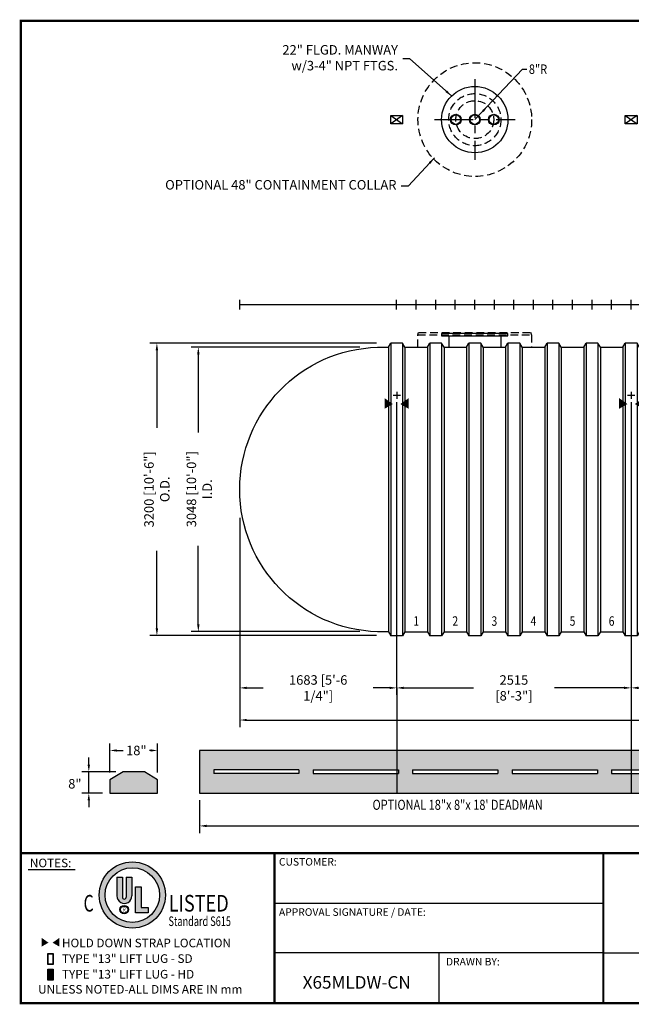
# Model space of a CAD drawing. Units: inches. Extents: x 112 to 680, y 38 to 453.
# Drawn here: x 112 to 370, y 38 to 453 of the extents above; entities that cross this region are included whole.
import ezdxf
from ezdxf.enums import TextEntityAlignment as Align

# ---------------------------------------------------------------- set-up
doc = ezdxf.new("R2010")
doc.units = ezdxf.units.IN
doc.header["$LTSCALE"] = 13
doc.header["$MEASUREMENT"] = 0
doc.linetypes.add('CENTER', pattern=[2, 1.25, -0.25, 0.25, -0.25])
doc.linetypes.add('HIDDEN', pattern=[0.375, 0.25, -0.125])
doc.layers.get('0').update_dxf_attribs({"linetype": 'CONTINUOUS'})
doc.layers.get('DEFPOINTS').update_dxf_attribs({"linetype": 'CONTINUOUS'})
for name, color, linetype in [('ACCESSORIES', 3, 'CONTINUOUS'), ('BASEDWG', 6, 'CONTINUOUS'), ('BORDER', 2, 'CONTINUOUS'), ('DIM', 2, 'CONTINUOUS'), ('X-DEADMAN', 1, 'CONTINUOUS')]:
    doc.layers.add(name, color=color, linetype=linetype)
doc.styles.add('ROMANS', font='romans', dxfattribs={"width": 0.8})
doc.styles.get("Standard").update_dxf_attribs({"font": 'arial.ttf'})
doc.dimstyles.new('canada', dxfattribs={"dimtxt": 4, "dimasz": 3, "dimexe": 3, "dimexo": 3, "dimgap": 2, "dimtad": 0, "dimtih": 1, "dimtoh": 1, "dimdec": 0, "dimlfac": 25.4, "dimzin": 3, "dimdsep": 46, "dimtxsty": 'ROMANS', "dimcen": 0.125, "dimadec": 0, "dimazin": 0, "dimtfac": 1, "dimtdec": 0, "dimtmove": 2, "dimatfit": 3, "dimfxl": 3, "dimfrac": 2, "dimtolj": 1, "dimtzin": 0, "dimarcsym": 0})
doc.dimstyles.new('canada$0', dxfattribs={"dimtxt": 4, "dimasz": 3, "dimexe": 3, "dimexo": 3, "dimgap": 2, "dimtad": 0, "dimtih": 1, "dimtoh": 1, "dimdec": 0, "dimlfac": 25.4, "dimzin": 0, "dimdsep": 46, "dimtxsty": 'ROMANS', "dimcen": 0.125, "dimadec": 0, "dimazin": 0, "dimtfac": 1, "dimtdec": 0, "dimtmove": 2, "dimatfit": 3, "dimfxl": 1, "dimtolj": 1, "dimtzin": 0, "dimarcsym": 0})
doc.dimstyles.new('TANK-1', dxfattribs={"dimtxt": 4, "dimasz": 3, "dimexe": 3, "dimexo": 3, "dimgap": 2, "dimtad": 0, "dimtih": 1, "dimtoh": 1, "dimdec": 3, "dimzin": 0, "dimdsep": 46, "dimlunit": 4, "dimtxsty": 'ROMANS', "dimcen": 0.125, "dimadec": 0, "dimazin": 0, "dimtfac": 1, "dimtdec": 3, "dimtmove": 2, "dimatfit": 3, "dimfxl": 1, "dimtolj": 1, "dimtzin": 0, "dimarcsym": 0})

# ---------------------------------------------------------------- blocks, each defined once
blk = doc.blocks.new('*D24')
at = {"layer": 'DEFPOINTS', "color": 0, "transparency": 16777216}
for p in [(187.52, 126.67), (619.52, 126.67), (187.52, 112.82)]:
    blk.add_point(p, dxfattribs=at)
at = {"layer": 'DIM', "color": 0, "lineweight": -2, "transparency": 16777216}
for p, q in [((187.52, 123.67), (187.52, 109.82)), ((619.52, 123.67), (619.52, 109.82)), ((190.52, 112.82), (383.62, 112.82)), ((616.52, 112.82), (423.41, 112.82))]:
    blk.add_line(p, q, dxfattribs=at)
at = {"layer": 'DIM', "color": 0, "transparency": 16777216}
for points in [[(190.52, 113.32), (190.52, 112.32), (187.52, 112.82)], [(616.52, 113.32), (616.52, 112.32), (619.52, 112.82)]]:
    blk.add_solid(points, dxfattribs=at)
at = {"layer": 'DIM', "color": 0, "transparency": 16777216, "insert": (403.52, 112.82), "char_height": 4, "attachment_point": 5, "style": 'ROMANS'}
blk.add_mtext('\\A1;10973 [36\'-0"]', dxfattribs=at)
blk = doc.blocks.new('mw22')
for p, q in [((14, -12.25), (-14, -12.25)), ((-14, -12.25), (-14, -13.25)), ((14, -13.25), (14, -12.25)), ((-14, -13.25), (14, -13.25)), ((-11, -13.25), (-11, -18)), ((11, -13.25), (11, -18))]:
    blk.add_line(p, q)
blk.add_circle((0, 78), 14)
at = {"linetype": 'HIDDEN'}
blk.add_circle((0, 78), 11, dxfattribs=at)
at = {"layer": 'ACCESSORIES', "color": 4, "linetype": 'CENTER'}
for p, q in [((0, 95), (0, 61)), ((-17, 78), (17, 78))]:
    blk.add_line(p, q, dxfattribs=at)
blk = doc.blocks.new('m223-8a')
for p, q in [((0, 78), (20.2, 99.28)), ((20.2, 99.28), (22.01, 99.28))]:
    blk.add_line(p, q)
at = {"linetype": 'HIDDEN'}
blk.add_circle((0, 78), 8, dxfattribs=at)
for centre, radius in [((-8, 78), 2.25), ((-8, 78), 2), ((0, 78), 2.25), ((0, 78), 2), ((8, 78), 2.25), ((8, 78), 2)]:
    blk.add_circle(centre, radius)
blk.add_solid([(3.1, 81.95), (3.83, 81.26), (5.51, 83.8)])
at = {"style": 'ROMANS', "width": 0.85}
blk.add_text('8"R', height=4, dxfattribs=at).set_placement((22.83, 99.28), align=Align.MIDDLE_LEFT)
blk = doc.blocks.new('op-48cc')
at = {"layer": 'ACCESSORIES', "linetype": 'HIDDEN'}
for p, q in [((-24, -12.75), (-23.73, -11.75)), ((-23.73, -11.75), (23.73, -11.75)), ((24, -12.75), (23.73, -11.75)), ((-24, -12.75), (24, -12.75)), ((-24, -18), (-24, -12.75)), ((24, -12.75), (24, -18))]:
    blk.add_line(p, q, dxfattribs=at)
blk.add_circle((0, 78), 24, dxfattribs=at)
blk = doc.blocks.new('*D54')
at = {"layer": 'DEFPOINTS', "color": 0, "transparency": 16777216}
for p in [(258.27, 314.8), (187.03, 194.8), (258.27, 194.8)]:
    blk.add_point(p, dxfattribs=at)
at = {"layer": 'DIM', "color": 0, "lineweight": -2, "transparency": 16777216}
for p, q in [((255.27, 314.8), (184.03, 314.8)), ((187.03, 311.8), (187.03, 278.78)), ((187.03, 197.8), (187.03, 230.92)), ((255.27, 194.8), (184.03, 194.8))]:
    blk.add_line(p, q, dxfattribs=at)
at = {"layer": 'DIM', "color": 0, "transparency": 16777216}
for points in [[(186.53, 311.8), (187.53, 311.8), (187.03, 314.8)], [(186.53, 197.8), (187.53, 197.8), (187.03, 194.8)]]:
    blk.add_solid(points, dxfattribs=at)
at = {"layer": 'DIM', "color": 0, "transparency": 16777216, "insert": (187.44, 254.85), "char_height": 4, "attachment_point": 5, "rotation": 90, "style": 'ROMANS'}
blk.add_mtext('\\A1;3048 [10\'-0"] I.D.', dxfattribs=at)
blk = doc.blocks.new('*D55')
at = {"layer": 'DEFPOINTS', "color": 0, "transparency": 16777216}
for p in [(169.54, 316.48), (265.27, 316.48), (265.27, 193.11)]:
    blk.add_point(p, dxfattribs=at)
at = {"layer": 'DIM', "color": 0, "lineweight": -2, "transparency": 16777216}
for p, q in [((262.27, 316.48), (166.54, 316.48)), ((169.54, 313.48), (169.54, 280.8)), ((169.54, 196.11), (169.54, 228.8)), ((262.27, 193.11), (166.54, 193.11))]:
    blk.add_line(p, q, dxfattribs=at)
at = {"layer": 'DIM', "color": 0, "transparency": 16777216}
for points in [[(169.04, 313.48), (170.04, 313.48), (169.54, 316.48)], [(169.04, 196.11), (170.04, 196.11), (169.54, 193.11)]]:
    blk.add_solid(points, dxfattribs=at)
at = {"layer": 'DIM', "color": 0, "transparency": 16777216, "insert": (169.54, 254.8), "char_height": 4, "attachment_point": 5, "rotation": 90, "style": 'ROMANS'}
blk.add_mtext('\\A1;3200 [10\'-6"] O.D.', dxfattribs=at)
blk = doc.blocks.new('*D56')
at = {"layer": 'DEFPOINTS', "color": 0, "transparency": 16777216}
for p in [(149.61, 144.65), (149.61, 132.29), (169.86, 132.29)]:
    blk.add_point(p, dxfattribs=at)
at = {"layer": 'DIM', "color": 0, "lineweight": -2, "transparency": 16777216}
for p, q in [((149.61, 135.29), (149.61, 147.65)), ((169.86, 135.29), (169.86, 147.65)), ((152.61, 144.65), (155.36, 144.65)), ((166.86, 144.65), (166.37, 144.65))]:
    blk.add_line(p, q, dxfattribs=at)
at = {"layer": 'DIM', "color": 0, "transparency": 16777216}
for points in [[(152.61, 145.15), (152.61, 144.15), (149.61, 144.65)], [(166.86, 145.15), (166.86, 144.15), (169.86, 144.65)]]:
    blk.add_solid(points, dxfattribs=at)
at = {"layer": 'DIM', "color": 0, "transparency": 16777216, "insert": (160.86, 144.65), "char_height": 4, "attachment_point": 5, "style": 'ROMANS'}
blk.add_mtext('\\A1;18"', dxfattribs=at)
blk = doc.blocks.new('*D57')
at = {"layer": 'DEFPOINTS', "color": 0, "transparency": 16777216}
for p in [(140.79, 135.67), (155.24, 135.67), (149.61, 126.67)]:
    blk.add_point(p, dxfattribs=at)
at = {"layer": 'DIM', "color": 0, "lineweight": -2, "transparency": 16777216}
for p, q in [((140.79, 138.67), (140.79, 141.67)), ((152.24, 135.67), (137.79, 135.67)), ((140.79, 126.67), (140.79, 135.67)), ((146.61, 126.67), (137.79, 126.67)), ((140.79, 123.67), (140.79, 120.67))]:
    blk.add_line(p, q, dxfattribs=at)
at = {"layer": 'DIM', "color": 0, "transparency": 16777216}
for points in [[(140.29, 138.67), (141.29, 138.67), (140.79, 135.67)], [(140.29, 123.67), (141.29, 123.67), (140.79, 126.67)]]:
    blk.add_solid(points, dxfattribs=at)
at = {"layer": 'DIM', "color": 0, "transparency": 16777216, "insert": (134.9, 130.61), "char_height": 4, "attachment_point": 5, "style": 'ROMANS'}
blk.add_mtext('\\A1;8"', dxfattribs=at)
blk = doc.blocks.new('X-SWRib')
at = {"layer": 'BASEDWG'}
for p, q in [((-3.5, -17.9375), (-2.5, -16.25)), ((-2.5, -16.25), (-2.5, -139.625)), ((2.5, -16.25), (-2.5, -16.25)), ((2.5, -16.25), (2.5, -139.625)), ((3.5, -17.9375), (2.5, -16.25)), ((-3.5, -17.9375), (-3.5, -137.9375)), ((3.5, -17.9375), (3.5, -137.9375)), ((-3.5, -137.9375), (-2.5, -139.625)), ((2.5, -139.625), (-2.5, -139.625)), ((3.5, -137.9375), (2.5, -139.625))]:
    blk.add_line(p, q, dxfattribs=at)
blk = doc.blocks.new('HD-SA')
at = {"layer": 'ACCESSORIES'}
for p, q in [((2.5, 79.77), (-2.5, 76.23)), ((-2.5, 79.77), (2.5, 76.23)), ((-2.5, 76.23), (-2.5, 79.77)), ((-2.5, 79.77), (2.5, 79.77)), ((2.5, 79.77), (2.5, 76.23)), ((2.5, 76.23), (-2.5, 76.23))]:
    blk.add_line(p, q, dxfattribs=at)
for points in [[(-1.57, -41.97), (-5.07, -43.97), (-1.57, -41.97), (-5.07, -39.47)], [(1.57, -41.97), (5.07, -43.97), (1.57, -41.97), (5.07, -39.47)]]:
    blk.add_solid(points, dxfattribs=at)
at = {"layer": 'DEFPOINTS'}
for p, q in [((0.01, -36.85), (0.01, -39.79)), ((-1.51, -38.2), (1.61, -38.2))]:
    blk.add_line(p, q, dxfattribs=at)
blk = doc.blocks.new('*D90')
at = {"layer": 'DEFPOINTS', "color": 0, "transparency": 16777216}
for p in [(270.77, 294.54), (204.51, 245.73), (270.77, 171.05)]:
    blk.add_point(p, dxfattribs=at)
at = {"layer": 'DIM', "color": 0, "lineweight": -2, "transparency": 16777216}
for p, q in [((270.77, 291.54), (270.77, 168.05)), ((204.51, 242.73), (204.51, 168.05)), ((207.51, 171.05), (214.47, 171.05)), ((267.77, 171.05), (260.81, 171.05))]:
    blk.add_line(p, q, dxfattribs=at)
at = {"layer": 'DIM', "color": 0, "transparency": 16777216}
for points in [[(207.51, 171.55), (207.51, 170.55), (204.51, 171.05)], [(267.77, 171.55), (267.77, 170.55), (270.77, 171.05)]]:
    blk.add_solid(points, dxfattribs=at)
at = {"layer": 'DIM', "color": 0, "transparency": 16777216, "insert": (237.64, 171.05), "char_height": 4, "attachment_point": 5, "style": 'ROMANS'}
blk.add_mtext('\\A1;1683 [5\'-6 1/4"]', dxfattribs=at)
blk = doc.blocks.new('*D91')
at = {"layer": 'DEFPOINTS', "color": 0, "transparency": 16777216}
for p in [(204.51, 245.73), (602.52, 245.73), (602.52, 157.49)]:
    blk.add_point(p, dxfattribs=at)
at = {"layer": 'DIM', "color": 0, "lineweight": -2, "transparency": 16777216}
for p, q in [((204.51, 242.73), (204.51, 154.49)), ((602.52, 242.73), (602.52, 154.49)), ((207.51, 157.49), (383.62, 157.49)), ((599.52, 157.49), (423.41, 157.49))]:
    blk.add_line(p, q, dxfattribs=at)
at = {"layer": 'DIM', "color": 0, "transparency": 16777216}
for points in [[(207.51, 157.99), (207.51, 156.99), (204.51, 157.49)], [(599.52, 157.99), (599.52, 156.99), (602.52, 157.49)]]:
    blk.add_solid(points, dxfattribs=at)
at = {"layer": 'DIM', "color": 0, "transparency": 16777216, "insert": (403.52, 157.49), "char_height": 4, "attachment_point": 5, "style": 'ROMANS'}
blk.add_mtext('\\A1;10109 [33\'-2"]', dxfattribs=at)
blk = doc.blocks.new('*D93')
at = {"layer": 'DEFPOINTS', "color": 0, "transparency": 16777216}
for p in [(270.77, 294.54), (369.77, 294.54), (369.77, 171.05)]:
    blk.add_point(p, dxfattribs=at)
at = {"layer": 'DIM', "color": 0, "lineweight": -2, "transparency": 16777216}
for p, q in [((270.77, 291.54), (270.77, 168.05)), ((369.77, 291.54), (369.77, 168.05)), ((273.77, 171.05), (303.2, 171.05)), ((366.77, 171.05), (337.35, 171.05))]:
    blk.add_line(p, q, dxfattribs=at)
at = {"layer": 'DIM', "color": 0, "transparency": 16777216}
for points in [[(273.77, 171.55), (273.77, 170.55), (270.77, 171.05)], [(366.77, 171.55), (366.77, 170.55), (369.77, 171.05)]]:
    blk.add_solid(points, dxfattribs=at)
at = {"layer": 'DIM', "color": 0, "transparency": 16777216, "insert": (320.27, 171.05), "char_height": 4, "attachment_point": 5, "style": 'ROMANS'}
blk.add_mtext('\\A1;2515 [8\'-3"]', dxfattribs=at)
blk = doc.blocks.new('*D94')
at = {"layer": 'DEFPOINTS', "color": 0, "transparency": 16777216}
for p in [(369.77, 294.54), (437.27, 294.54), (437.27, 171.05)]:
    blk.add_point(p, dxfattribs=at)
at = {"layer": 'DIM', "color": 0, "lineweight": -2, "transparency": 16777216}
for p, q in [((369.77, 291.54), (369.77, 168.05)), ((437.27, 291.54), (437.27, 168.05)), ((372.77, 171.05), (380.35, 171.05)), ((434.27, 171.05), (426.69, 171.05))]:
    blk.add_line(p, q, dxfattribs=at)
at = {"layer": 'DIM', "color": 0, "transparency": 16777216}
for points in [[(372.77, 171.55), (372.77, 170.55), (369.77, 171.05)], [(434.27, 171.55), (434.27, 170.55), (437.27, 171.05)]]:
    blk.add_solid(points, dxfattribs=at)
at = {"layer": 'DIM', "color": 0, "transparency": 16777216, "insert": (403.52, 171.05), "char_height": 4, "attachment_point": 5, "style": 'ROMANS'}
blk.add_mtext('\\A1;1715 [5\'-7 1/2"]', dxfattribs=at)
blk = doc.blocks.new('X-18')
at = {"layer": 'X-DEADMAN'}
for p, q in [((108, 0), (-108, 0)), ((-108, 0), (-108, -18)), ((108, -18), (108, 0)), ((-66, -8.25), (-102, -8.25)), ((-102, -8.25), (-102, -9.75)), ((-66, -8.25), (-66, -9.75)), ((-60, -8.25), (-24, -8.25)), ((-60, -8.25), (-60, -9.75)), ((-24, -8.25), (-24, -9.75)), ((-18, -8.25), (18, -8.25)), ((-18, -8.25), (-18, -9.75)), ((18, -8.25), (18, -9.75)), ((24, -8.25), (60, -8.25)), ((24, -8.25), (24, -9.75)), ((60, -8.25), (60, -9.75)), ((66, -8.25), (102, -8.25)), ((66, -8.25), (66, -9.75)), ((102, -8.25), (102, -9.75)), ((-66, -9.75), (-102, -9.75)), ((-60, -9.75), (-24, -9.75)), ((-18, -9.75), (18, -9.75)), ((24, -9.75), (60, -9.75)), ((66, -9.75), (102, -9.75)), ((-108, -18), (108, -18))]:
    blk.add_line(p, q, dxfattribs=at)
blk = doc.blocks.new('CUL Logo')
at = {"layer": 'BORDER'}
h = blk.add_hatch(color=256, dxfattribs=at)
h.paths.add_polyline_path([(-60.32, -16.04, 1), (-34.46, -16.04, 1)])
h.paths.add_polyline_path([(-36.72, -16.04, -1), (-58.06, -16.04, -1)], flags=16)
h.paths.add_polyline_path([(-51.27, -9.07), (-51.27, -16.87, 1), (-49.8, -16.87), (-49.8, -9.07), (-47.58, -9.07), (-47.58, -16.36, -1.005232), (-53.4, -16.36), (-53.4, -9.07)], flags=0)
h.paths.add_polyline_path([(-46.16, -12.84), (-43.98, -12.84), (-43.98, -20.88), (-41.17, -20.88), (-41.17, -23.04), (-46.16, -23.04)], flags=0)
h.paths.add_polyline_path([(-48.92, -21.75, -1), (-52.26, -21.75, -1)], flags=0)
h.paths.add_polyline_path([(-49.2, -21.75, -1), (-51.98, -21.75, -1)], flags=0)
h.paths.add_polyline_path([(-51.66, -20.21), (-49.47, -20.21), (-49.47, -23.16), (-51.66, -23.16)], flags=8)
for p, q in [((-53.4, -9.07), (-51.27, -9.07)), ((-53.4, -9.07), (-53.4, -16.36)), ((-51.27, -9.07), (-51.27, -16.87)), ((-49.8, -9.07), (-47.58, -9.07)), ((-49.8, -9.07), (-49.8, -16.87)), ((-47.58, -9.07), (-47.58, -16.36)), ((-46.16, -12.84), (-43.98, -12.84)), ((-46.16, -23.04), (-46.16, -12.84)), ((-43.98, -12.84), (-43.98, -20.88)), ((-41.17, -23.04), (-46.16, -23.04)), ((-43.98, -20.88), (-41.17, -20.88)), ((-41.17, -20.88), (-41.17, -23.04))]:
    blk.add_line(p, q, dxfattribs=at)
for centre, radius in [((-47.39, -16.04), 12.93), ((-47.39, -16.04), 10.67), ((-50.59, -21.75), 1.67), ((-50.59, -21.75), 1.39)]:
    blk.add_circle(centre, radius, dxfattribs=at)
for centre, radius, start, end in [((-50.49, -16.38), 2.91, 179.701, 0.299), ((-50.54, -16.87), 0.736, 180, 0)]:
    blk.add_arc(centre, radius, start, end, dxfattribs=at)
at = {"layer": 'BORDER', "attachment_point": 1}
for s, insert, char_height, width in [('{\\fArial|b1|i0|c0|p34;\\W0.7;C}', (-66.47, -16), 6.5, 5.5944), ('{\\fArial|b1|i0|c0|p34;\\W0.8;LISTED}', (-33.15, -16), 6.5, 24.1875), ('{\\W0.7;R}', (-51.06, -20.86), 1.75, 14.6347), ('{\\fArial|b1|i0|c0|p34;\\W0.7;Standard S615}', (-33.25, -24.4), 3.75, 26.8726)]:
    blk.add_mtext(s, dxfattribs=dict(at, insert=insert, char_height=char_height, width=width))

msp = doc.modelspace()

# ---------------------------------------------------------------- hatches: boundary and pattern name
at = {"layer": 'ACCESSORIES'}
h = msp.add_hatch(color=254, dxfattribs=at)
h.paths.add_polyline_path([(270.773, 134.919), (235.515, 134.919), (235.515, 136.419), (270.773, 136.419), (270.773, 144.669), (187.515, 144.669), (187.515, 126.669), (270.773, 126.669)])
h.paths.add_polyline_path([(193.515, 134.919), (193.515, 136.419), (229.515, 136.419), (229.515, 134.919)], flags=16)
h.paths.add_polyline_path([(369.773, 134.919), (361.515, 134.919), (361.515, 136.419), (369.773, 136.419), (369.773, 144.669), (270.773, 144.669), (270.773, 136.419), (271.515, 136.419), (271.515, 134.919), (270.773, 134.919), (270.773, 126.669), (369.773, 126.669)])
h.paths.add_polyline_path([(277.515, 134.919), (277.515, 136.419), (313.515, 136.419), (313.515, 134.919)], flags=16)
h.paths.add_polyline_path([(319.515, 134.919), (319.515, 136.419), (355.515, 136.419), (355.515, 134.919)], flags=16)
h.paths.add_polyline_path([(403.515, 144.669), (369.773, 144.669), (369.773, 136.419), (397.515, 136.419), (397.515, 134.919), (369.773, 134.919), (369.773, 126.669), (403.515, 126.669)])
h.paths.add_polyline_path([(437.273, 134.919), (409.515, 134.919), (409.515, 136.419), (437.273, 136.419), (437.273, 144.669), (403.515, 144.669), (403.515, 126.669), (437.273, 126.669)])
h.paths.add_polyline_path([(536.273, 134.919), (535.515, 134.919), (535.515, 136.419), (536.273, 136.419), (536.273, 144.669), (437.273, 144.669), (437.273, 136.419), (445.515, 136.419), (445.515, 134.919), (437.273, 134.919), (437.273, 126.669), (536.273, 126.669)])
h.paths.add_polyline_path([(451.515, 134.919), (451.515, 136.419), (487.515, 136.419), (487.515, 134.919)], flags=16)
h.paths.add_polyline_path([(493.515, 134.919), (493.515, 136.419), (529.515, 136.419), (529.515, 134.919)], flags=16)
h.paths.add_polyline_path([(619.515, 144.669), (536.273, 144.669), (536.273, 136.419), (571.515, 136.419), (571.515, 134.919), (536.273, 134.919), (536.273, 126.669), (619.515, 126.669)])
h.paths.add_polyline_path([(577.515, 134.919), (577.515, 136.419), (613.515, 136.419), (613.515, 134.919)], flags=16)
at = {"layer": 'BORDER'}
msp.add_hatch(color=256, dxfattribs=at).paths.add_polyline_path([(125.704, 52.382), (123.546, 52.382), (123.546, 47.832), (125.704, 47.832)])
at = {"layer": 'X-DEADMAN'}
msp.add_hatch(color=254, dxfattribs=at).paths.add_polyline_path([(169.862, 132.294), (164.237, 135.669), (155.237, 135.669), (149.612, 132.294), (149.612, 126.669), (169.862, 126.669)])

# ---------------------------------------------------------------- linework, layer by layer
at = {"layer": 'BASEDWG'}
for p, q in [((274.265, 314.733), (283.765, 314.733)), ((290.765, 314.733), (300.265, 314.733)), ((307.265, 314.733), (316.765, 314.733)), ((323.765, 314.733), (333.265, 314.733)), ((340.265, 314.733), (349.765, 314.733)), ((356.765, 314.733), (366.265, 314.733)), ((274.265, 194.733), (283.765, 194.733)), ((290.765, 194.733), (300.265, 194.733)), ((307.265, 194.733), (316.765, 194.733)), ((323.765, 194.733), (333.265, 194.733)), ((340.265, 194.733), (349.765, 194.733)), ((356.765, 194.733), (366.265, 194.733))]:
    msp.add_line(p, q, dxfattribs=at)
msp.add_lwpolyline([(267.265, 194.733), (262.728, 194.733, -0.9702331), (262.728, 314.733), (267.265, 314.733)], format="xyb", dxfattribs=at)
at = {"layer": 'BORDER'}
for p, q in [((115.19, 94.4), (134.986, 94.4)), ((219.201, 80.177), (358.034, 80.177)), ((358.034, 59.241), (219.201, 59.241)), ((358.034, 59.241), (560.307, 59.241))]:
    msp.add_line(p, q, dxfattribs=at)
at = {"layer": 'BORDER', "const_width": 0.93}
msp.add_lwpolyline([(679.431, 38.051), (112.066, 38.051), (112.066, 452.418), (679.431, 452.418)], close=True, dxfattribs=at)
for points in [[(679.431, 101.367), (112.066, 101.367)], [(219.201, 38.051), (219.201, 101.367)], [(358.034, 101.367), (358.034, 38.051)]]:
    msp.add_lwpolyline(points, dxfattribs=at)
at = {"layer": 'BORDER'}
for points in [[(123.546, 58.997), (125.704, 58.997), (125.704, 54.38), (123.546, 54.38)], [(123.636, 58.907), (125.614, 58.907), (125.614, 54.47), (123.636, 54.47)], [(123.546, 52.382), (125.704, 52.382), (125.704, 47.832), (123.546, 47.832)]]:
    msp.add_lwpolyline(points, close=True, dxfattribs=at)
for points in [[(123.762, 63.571), (120.93, 61.952), (123.762, 63.571), (120.93, 65.594)], [(125.487, 63.571), (128.32, 61.952), (125.487, 63.571), (128.32, 65.594)]]:
    msp.add_solid(points, dxfattribs=at)
at = {"layer": 'DEFPOINTS'}
for p, q in [((204.514, 330.67), (204.514, 334.67)), ((204.514, 332.733), (602.517, 332.733)), ((270.765, 330.67), (270.765, 334.67)), ((279.015, 330.67), (279.015, 334.67)), ((287.265, 330.67), (287.265, 334.67)), ((295.515, 330.67), (295.515, 334.67)), ((303.765, 330.67), (303.765, 334.67)), ((312.015, 330.67), (312.015, 334.67)), ((320.265, 330.67), (320.265, 334.67)), ((328.515, 330.67), (328.515, 334.67)), ((336.765, 330.67), (336.765, 334.67)), ((345.015, 330.67), (345.015, 334.67)), ((353.265, 330.67), (353.265, 334.67)), ((361.515, 330.67), (361.515, 334.67)), ((369.765, 330.67), (369.765, 334.67))]:
    msp.add_line(p, q, dxfattribs=at)
at = {"layer": 'DIM'}
msp.add_line((288.617, 59.241), (288.617, 38.051), dxfattribs=at)
at = {"layer": 'X-DEADMAN'}
for p, q in [((270.773, 171.043), (270.773, 126.669)), ((369.773, 171.043), (369.773, 126.669)), ((155.237, 135.669), (149.612, 132.294)), ((164.237, 135.669), (155.237, 135.669)), ((169.862, 132.294), (164.237, 135.669)), ((149.612, 132.294), (149.612, 126.669)), ((169.862, 126.669), (169.862, 132.294)), ((149.612, 126.669), (169.862, 126.669))]:
    msp.add_line(p, q, dxfattribs=at)

# ---------------------------------------------------------------- block references
at = {"layer": 'ACCESSORIES'}
for name, p in [('op-48cc', (303.765, 332.733)), ('m223-8a', (303.765, 332.733)), ('mw22', (303.765, 332.733)), ('HD-SA', (270.765, 332.733)), ('HD-SA', (369.765, 332.733)), ('X-SWRib', (270.765, 332.67)), ('X-SWRib', (287.265, 332.67)), ('X-SWRib', (303.765, 332.67)), ('X-SWRib', (320.265, 332.67)), ('X-SWRib', (336.765, 332.67)), ('X-SWRib', (353.265, 332.67)), ('X-SWRib', (369.765, 332.67))]:
    msp.add_blockref(name, p, dxfattribs=at)
at = {"layer": 'ACCESSORIES', "xscale": 1.079516601562524, "yscale": 1.079516601562524, "zscale": 1.079516601562524}
msp.add_blockref('CUL Logo', (210.33, 100.994), dxfattribs=at)
at = {"layer": 'X-DEADMAN'}
msp.add_blockref('X-18', (295.515, 144.669), dxfattribs=at)

# ---------------------------------------------------------------- texts
at = {"layer": 'BASEDWG', "style": 'ROMANS', "width": 0.8}
for s, p in [('1', (279.015, 198.733)), ('2', (295.515, 198.733)), ('3', (312.015, 198.733)), ('4', (328.515, 198.733)), ('5', (345.015, 198.733)), ('6', (361.515, 198.733))]:
    msp.add_text(s, height=4, dxfattribs=at).set_placement(p, align=Align.MIDDLE)
at = {"layer": 'BORDER'}
for s, p in [('NOTES:', (115.911, 95.386)), ('    HOLD DOWN STRAP LOCATION', (125.01, 61.635)), ('    TYPE "13" LIFT LUG - SD', (125.01, 55.049)), ('    TYPE "13" LIFT LUG - HD', (125.01, 48.464)), ('UNLESS NOTED-ALL DIMS ARE IN mm', (119.394, 42.089))]:
    msp.add_text(s, height=3.6415, dxfattribs=at).set_placement(p)
for s, height, p in [('CUSTOMER:', 3.1874, (221.075, 99.282)), ('APPROVAL SIGNATURE / DATE:', 3.18744, (221.075, 78.091)), ('DRAWN BY:', 3.1874, (291.598, 57.156))]:
    msp.add_text(s, height=height, dxfattribs=at).set_placement(p, align=Align.TOP_LEFT)
msp.add_text('X65MLDW-CN', height=5.2977, dxfattribs=at).set_placement((253.906, 46.147), align=Align.MIDDLE)
at = {"layer": 'DIM', "char_height": 4, "attachment_point": 6, "style": 'ROMANS'}
for s, insert in [('22" FLGD. MANWAY\\Pw/3-4" NPT FTGS.', (271.321, 436.316)), ('OPTIONAL 48" CONTAINMENT COLLAR', (270.694, 382.722))]:
    msp.add_mtext(s, dxfattribs=dict(at, insert=insert))
at = {"layer": 'X-DEADMAN', "style": 'ROMANS', "width": 0.8}
msp.add_text('OPTIONAL 18"x 8"x 18\' DEADMAN', height=4.25, dxfattribs=at).set_placement((296.515, 121.189), align=Align.MIDDLE)

# ---------------------------------------------------------------- dimensions: what is measured, and where the dimension line sits
at = {"layer": 'DIM'}
dim = msp.add_linear_dim(base=(169.545, 316.483), p1=(265.265, 193.108), p2=(265.265, 316.483), angle=90, text='3200 [10\'-6"] O.D.', dimstyle='canada$0', override={"dimpost": '\\X'}, dxfattribs=at)
dim.commit()
dim.dimension.update_dxf_attribs({"geometry": '*D55', "text_midpoint": (169.545, 254.795), "text_rotation": 90})
dim = msp.add_linear_dim(base=(187.032, 194.795), p1=(258.265, 314.795), p2=(258.265, 194.795), angle=90, text='<> I.D.', dimstyle='canada$0', override={"dimgap": 1, "dimpost": ''}, dxfattribs=at)
dim.commit()
dim.dimension.update_dxf_attribs({"geometry": '*D54', "text_midpoint": (187.441, 254.849), "dimtype": 160, "text_rotation": 90})
for base, p1, p2, picture, middle in [((270.773, 171.045), (204.514, 245.733), (270.773, 294.538), '*D90', (237.643, 171.045)), ((369.773, 171.045), (270.773, 294.538), (369.773, 294.538), '*D93', (320.273, 171.045)), ((437.272823149, 171.045230263), (369.772823149, 294.537661095), (437.272823149, 294.537661095), '*D94', (403.522823149, 171.045230263)), ((602.517, 157.485), (204.514, 245.733), (602.517, 245.733), '*D91', (403.515, 157.485)), ((187.515, 112.816), (619.515, 126.669), (187.515, 126.669), '*D24', (403.515, 112.816))]:
    dim = msp.add_linear_dim(base=base, p1=p1, p2=p2, dimstyle='canada$0', override={"dimgap": 1, "dimpost": ''}, dxfattribs=at)
    dim.commit()
    dim.dimension.update_dxf_attribs({"geometry": picture, "text_midpoint": middle})
dim = msp.add_linear_dim(base=(149.612, 144.653), p1=(169.862, 132.294), p2=(149.612, 132.294), text='18"', dimstyle='canada', override={"dimpost": ''}, dxfattribs=at)
dim.commit()
dim.dimension.update_dxf_attribs({"geometry": '*D56', "text_midpoint": (160.862, 144.653), "dimtype": 160})
dim = msp.add_linear_dim(base=(140.793, 135.669), p1=(149.612, 126.669), p2=(155.237, 135.669), angle=90, text='8"', dimstyle='canada', override={"dimpost": ''}, dxfattribs=at)
dim.commit()
dim.dimension.update_dxf_attribs({"geometry": '*D57', "text_midpoint": (134.899, 130.606), "dimtype": 160})

# ---------------------------------------------------------------- leaders
at = {"layer": 'DIM', "annotation_type": 0, "has_hookline": 1, "hookline_direction": 1}
for points, text_width in [([(293.945, 420.711), (276.321, 436.316), (273.321, 436.316)], 46.171), ([(286.722, 394.63), (275.694, 382.722), (272.694, 382.722)], 88.838)]:
    msp.add_leader(points, dimstyle='TANK-1', override={"dimzin": 3, "dimtdec": 4}, dxfattribs=dict(at, text_width=text_width))

doc.saveas('drawing.dxf')
